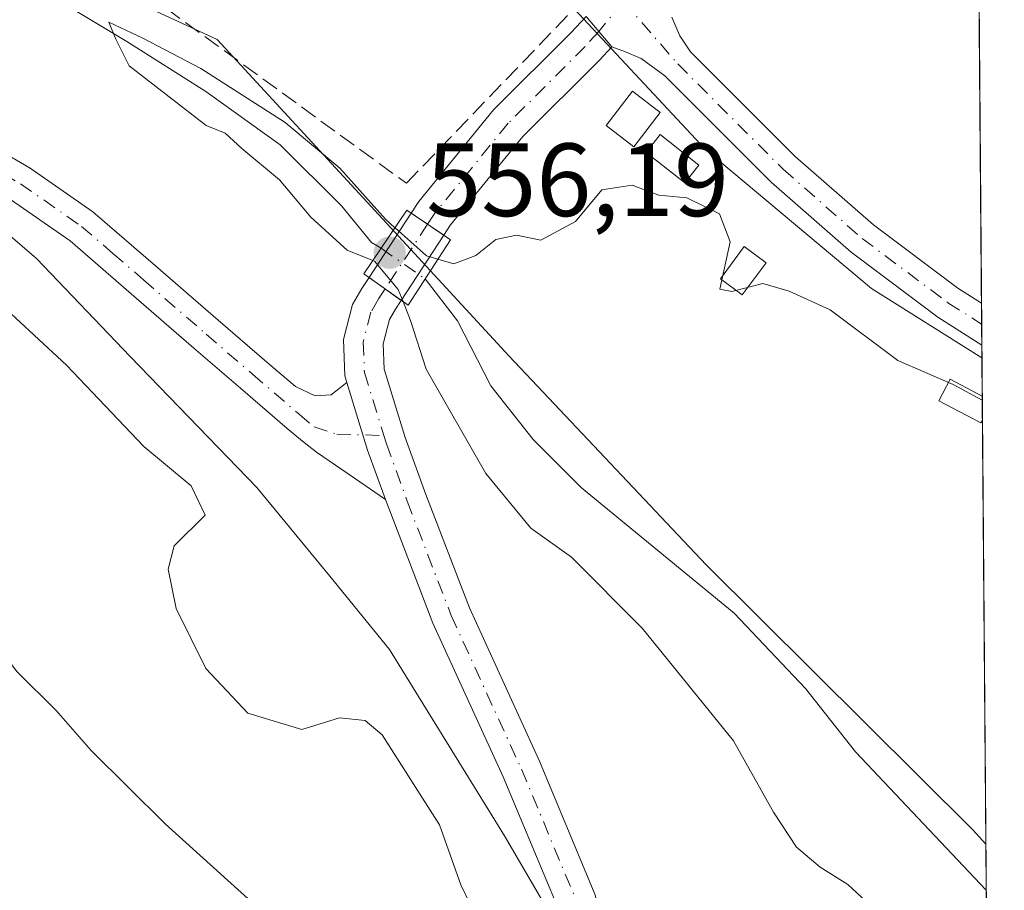
# Model space of a CAD drawing. Units: metres. Extents: x 552994 to 556432, y 4712432 to 4714782.
# Drawn here: x 556337 to 556432, y 4712683 to 4712767 of the extents above; entities that cross this region are included whole.
import ezdxf

# ---------------------------------------------------------------- set-up
doc = ezdxf.new("R2010")
doc.units = ezdxf.units.M
doc.header["$MEASUREMENT"] = 0
doc.linetypes.add('DGN Style 3', pattern=[2.307223458686699, 1.648016756204785, -0.6592067024819142])
doc.linetypes.add('DGN Style 4', pattern=[2.6384748266838614, 1.318413404963828, -0.6592067024819142, 0.001648016756204785, -0.6592067024819142])
for name, color, linetype, lineweight in [('Camino Cxs', 7, 'Continuous', 0), ('Camino eje', 30, 'DGN Style 4', 13), ('Comarca CxS', 21, 'Continuous', 0), ('Comunidad Autónoma CxS', 142, 'Continuous', 0), ('Corriente natural lineal', 142, 'Continuous', 13), ('Corriente natural lineal oculto', 9, 'DGN Style 4', 13), ('Cultivos herbáceos CxS', 92, 'Continuous', 0), ('Curva de nivel normal', 30, 'Continuous', 0), ('Edificación ligera Cxs', 1, 'Continuous', 0), ('Estanque Cxs', 5, 'Continuous', 0), ('Huerta CxS', 92, 'Continuous', 0), ('Municipio CxS', 4, 'Continuous', 0), ('Muro lineal', 1, 'DGN Style 3', 13), ('Pista no pavimentada Cxs', 111, 'Continuous', 0), ('Pista no pavimentada eje', 91, 'DGN Style 4', 0), ('Provincia CxS', 1, 'Continuous', 0), ('Puente Cxs', 1, 'Continuous', 13), ('Punto de cota en terreno', 7, 'Continuous', 0), ('Rótulo de punto de cota en construcción', 7, 'Continuous', 0)]:
    doc.layers.add(name, color=color, linetype=linetype, lineweight=lineweight)
doc.styles.add('Style-Arial', font='txt')

# ---------------------------------------------------------------- blocks, each defined once
blk = doc.blocks.new('5PATER')
at = {"layer": 'Huerta CxS', "linetype": 'Continuous', "lineweight": 0}
h = blk.add_hatch(color=51, dxfattribs=at)
edge = h.paths.add_edge_path()
edge.add_ellipse((0, 0), major_axis=(-0.1095731443231308, -0.1110710700762829), ratio=0.9994222409660322, start_angle=0, end_angle=360)

msp = doc.modelspace()

# ---------------------------------------------------------------- linework, layer by layer
at = {"layer": 'Camino Cxs', "color": 7, "linetype": 'Continuous', "lineweight": 0, "extrusion": (-0.9261047140172777, -0.3397065118119628, 0.1641022379723233), "elevation": -2116109.579420761, "flags": 128}
msp.add_lwpolyline([(-4232864.596423088, 352597.4880876594), (-4232857.799386625, 352595.2881640344), (-4232852.725025152, 352595.1850663741)], dxfattribs=at)
at = {"layer": 'Camino Cxs', "color": 7, "linetype": 'Continuous', "lineweight": 0}
for points in [[(556331.7801000001, 4712756.190099999, 559.4750000000058), (556338.1801000005, 4712752.470100001, 558.9398999999976), (556344.2100999998, 4712748.270099999, 558.5528000000049), (556350.2500999998, 4712743.0601, 558.145399999994), (556356.2801000001, 4712737.8201, 557.9226000000053), (556360.7500999998, 4712733.970100001, 558.5954000000056), (556363.7150999998, 4712731.409499999, 558.4266000000061), (556365.6063000001, 4712730.530099999, 558.0081999999966), (556367.1675000004, 4712730.617500001, 557.9428000000044), (556368.6744999997, 4712731.799900001, 559.1245999999956), (556370.6763000004, 4712725.294299999, 556.9545999999973), (556372.4079, 4712720.524499999, 556.852899999998), (556369.4162999997, 4712722.592499999, 557.3136999999988), (556365.7500999998, 4712725.0801, 557.5644999999931), (556364.4001000002, 4712726.1501, 557.4787999999971), (556362.9101, 4712727.380100001, 557.2335000000021), (556358.4200999998, 4712731.2601, 558.0317000000068), (556353.9401000004, 4712735.120100001, 558.2348999999958), (556347.9101, 4712740.360099999, 558.6012999999948), (556342.0201000003, 4712745.450099999, 559.0979999999981), (556336.2600999996, 4712749.460100001, 559.5878999999986)], [(556331.7801000001, 4712756.190099999, 559.4750000000058), (556338.1801000005, 4712752.470100001, 558.9398999999976), (556344.2100999998, 4712748.270099999, 558.5528000000049), (556350.2500999998, 4712743.0601, 558.145399999994), (556356.2801000001, 4712737.8201, 557.9226000000053), (556360.7500999998, 4712733.970100001, 558.5954000000056), (556363.7150999998, 4712731.409499999, 558.4266000000061), (556365.6063000001, 4712730.530099999, 558.0081999999966), (556367.1675000004, 4712730.617500001, 557.9428000000044), (556368.6744999997, 4712731.799900001, 559.1247000000003)], [(556372.4079, 4712720.524499999, 556.852899999998), (556369.4162999997, 4712722.592499999, 557.3136999999988), (556365.7500999998, 4712725.0801, 557.5644999999931), (556364.4001000002, 4712726.1501, 557.4787999999971), (556362.9101, 4712727.380100001, 557.2335000000021), (556358.4200999998, 4712731.2601, 558.0317000000068), (556353.9401000004, 4712735.120100001, 558.2348999999958), (556347.9101, 4712740.360099999, 558.6012999999948), (556342.0201000003, 4712745.450099999, 559.0979999999981), (556336.2600999996, 4712749.460100001, 559.5878999999986)]]:
    msp.add_polyline3d(points, dxfattribs=at)
at = {"layer": 'Camino eje', "color": 30, "linetype": 'DGN Style 4', "lineweight": 13}
msp.add_polyline3d([(556330.8601000002, 4712754.6601, 559.741399999999), (556337.2200999996, 4712750.965100001, 559.1763000000064), (556343.1151000002, 4712746.860099999, 558.6808000000019), (556346.1350999996, 4712744.255100001, 558.5236000000004), (556349.0800999999, 4712741.710100001, 558.2792000000045), (556355.1101000002, 4712736.470100001, 557.9735999999976), (556359.5850999998, 4712732.6151, 558.1070000000036), (556364.0651000004, 4712728.745100001, 557.4922999999981), (556365.5251000002, 4712727.5351, 556.9220999999961), (556367.7229000004, 4712726.8259, 556.8475999999937), (556372.2319, 4712726.699100001, 556.9354000000021)], dxfattribs=at)
at = {"layer": 'Comarca CxS', "color": 21, "linetype": 'Continuous', "lineweight": 0, "flags": 128}
msp.add_lwpolyline([(555051.5022765218, 4712457.673004354), (553011.7400003984, 4712441.719982841), (552994.6723631434, 4714677.358178128), (552994.0800003983, 4714754.949982815), (554787.936194742, 4714768.984322594), (556166.0233541119, 4714779.765868798), (556413.2400004257, 4714781.699982816), (556416.0516435562, 4714435.190806429), (556432.0100004246, 4712468.469982843)], close=True, dxfattribs=at)
at = {"layer": 'Comunidad Autónoma CxS', "color": 142, "linetype": 'Continuous', "lineweight": 0, "flags": 128}
msp.add_lwpolyline([(555051.5022765218, 4712457.673004354), (553011.7400003984, 4712441.719982841), (552994.6723631434, 4714677.358178128), (552994.0800003983, 4714754.949982815), (554787.936194742, 4714768.984322594), (556166.0233541119, 4714779.765868798), (556413.2400004257, 4714781.699982816), (556416.0516435562, 4714435.190806429), (556432.0100004246, 4712468.469982843)], close=True, dxfattribs=at)
at = {"layer": 'Corriente natural lineal', "color": 142, "linetype": 'Continuous', "lineweight": 13}
for points in [[(556211.0854000002, 4712853.441099999, 562.0190000000002), (556218.0703999996, 4712843.0429, 561.7606999999989), (556222.4029999999, 4712838.4287, 561.0991999999969), (556226.2461000001, 4712835.343499999, 561.1340000000055), (556231.7230000002, 4712833.200400001, 560.414300000004), (556234.5011, 4712831.136600001, 560.4054000000033), (556235.8504999997, 4712829.549100001, 560.3040999999939), (556240.4541999997, 4712825.183499999, 560.2859999999928), (556247.2805000005, 4712820.1829, 560.3417999999947), (556259.5614, 4712811.156099999, 559.6689000000042), (556277.4430999998, 4712800.815300001, 558.6674000000058), (556284.3701999999, 4712795.9584, 558.7626000000018), (556297.2074999996, 4712790.3378, 558.5185000000056), (556306.4944000002, 4712786.6865, 558.170299999998), (556317.0513000004, 4712780.5747, 558.1790000000037), (556323.5599999996, 4712777.5584, 556.9349999999977), (556337.9269000003, 4712770.4146, 556.1408999999985), (556347.4623999996, 4712764.6754, 555.9256000000023), (556355.0719999997, 4712759.8577, 555.627800000002), (556362.2499000002, 4712754.714000001, 555.3469999999943), (556368.1688999999, 4712748.8246, 555.0127999999969), (556371.0449000001, 4712745.2952, 555.3059999999969), (556371.9697000004, 4712744.750299999, 555.327099999995)], [(556376.2172999998, 4712741.7952, 555.5255000000034), (556379.3300999999, 4712737.7401, 554.9478999999993), (556382.5301000001, 4712731.5001, 554.5286999999954), (556386.6101000002, 4712726.300100001, 554.6232000000019), (556391.2901, 4712721.6601, 554.2216000000044), (556405.9700999996, 4712709.5801, 553.1478000000062), (556412.8501000004, 4712702.300100001, 552.9640000000073), (556417.6901000004, 4712696.220100001, 553.0280000000057), (556430.2703999998, 4712682.859800001, 552.2440999999963)]]:
    msp.add_polyline3d(points, dxfattribs=at)
at = {"layer": 'Corriente natural lineal oculto', "color": 9, "linetype": 'DGN Style 4', "lineweight": 13, "extrusion": (-0.03145149626365432, 0.02188113678812632, 0.9992657400489806), "elevation": 86176.40094816772, "flags": 128}
msp.add_lwpolyline([(-4186353.095627019, -2233054.980332981), (-4186353.095627019, -2233049.802101206)], dxfattribs=at)
at = {"layer": 'Cultivos herbáceos CxS', "color": 92, "linetype": 'Continuous', "lineweight": 0, "extrusion": (0.0001916389988424954, -0.02361788856893896, 0.9997210403977899), "elevation": -110642.3034329053, "flags": 128}
msp.add_lwpolyline([(594650.092327775, 4706841.206301632), (594650.092327775, 4706769.297075411)], dxfattribs=at)
at = {"layer": 'Cultivos herbáceos CxS', "color": 92, "linetype": 'Continuous', "lineweight": 0, "extrusion": (5.187660588702535e-05, -0.006368246082762646, 0.9999797211697082), "elevation": -29426.85669758068, "flags": 128}
msp.add_lwpolyline([(556429.7814982638, 4712647.623775069), (556429.7979989337, 4712645.598233996)], dxfattribs=at)
at = {"layer": 'Cultivos herbáceos CxS', "color": 92, "linetype": 'Continuous', "lineweight": 0, "extrusion": (0.0004235591774991131, -0.05230956083491349, 0.9986308279053285), "elevation": -245730.145479797, "flags": 128}
msp.add_lwpolyline([(594570.1522210853, 4701660.517757612), (594570.1522210854, 4701658.489514203)], dxfattribs=at)
at = {"layer": 'Cultivos herbáceos CxS', "color": 92, "linetype": 'Continuous', "lineweight": 0, "extrusion": (0.0004231663556911484, -0.05212562827884461, 0.9986404457094512), "elevation": -244863.5332395687, "flags": 128}
msp.add_lwpolyline([(594669.1842820196, 4701691.1780428), (594669.1842820195, 4701689.944525175)], dxfattribs=at)
at = {"layer": 'Cultivos herbáceos CxS', "color": 92, "linetype": 'Continuous', "lineweight": 0, "extrusion": (0.001489556014722847, -0.1835528031146011, 0.9830087231004879), "elevation": -863654.454319506, "flags": 128}
msp.add_lwpolyline([(594654.7538250487, 4628123.09714668), (594654.7538250487, 4628118.559092461)], dxfattribs=at)
at = {"layer": 'Cultivos herbáceos CxS', "color": 92, "linetype": 'Continuous', "lineweight": 0}
for points in [[(556428.8536, 4712857.4724, 560.7277999999933), (556429.8540000003, 4712734.1779, 555.9902000000002), (556419.2131000003, 4712740.862700001, 556.0047999999952), (556403.1867000004, 4712754.3051, 555.9323000000004), (556389.2279000003, 4712769.2981, 556.6692000000039), (556361.8280999997, 4712814.793500001, 559.6034000000072), (556322.8651000002, 4712832.8321, 562.0016999999935), (556313.2226999998, 4712837.2959, 561.9640000000073), (556288.8399, 4712858.316500001, 563.3301000000065)], [(556215.3620999996, 4712845.8663, 562.0847999999969), (556241.8926999997, 4712828.206900001, 560.5252000000038), (556288.0972999996, 4712800.0285, 558.2866000000067), (556314.0861000001, 4712784.338300001, 557.7927999999956), (556356.1709000003, 4712764.8553, 556.0285000000003), (556384.3195000002, 4712734.350299999, 554.8307000000059), (556403.2969000004, 4712714.247099999, 553.4422999999952), (556428.9939000001, 4712688.691500001, 553.1875), (556430.2341999998, 4712687.320800001, 553.077099999995), (556431.1637000004, 4712572.7719, 566.6726000000053)], [(556322.8651000002, 4712832.8321, 562.0016999999935), (556361.8280999997, 4712814.793500001, 559.6034000000072), (556389.2279000003, 4712769.2981, 556.6692000000039), (556403.1867000004, 4712754.3051, 555.9323000000004), (556419.2131000003, 4712740.862700001, 556.0047999999952), (556429.8540000003, 4712734.1779, 555.9902000000002)], [(556241.8926999997, 4712828.206900001, 560.5252000000038), (556288.0972999996, 4712800.0285, 558.2866000000067), (556314.0861000001, 4712784.338300001, 557.7927999999956), (556356.1709000003, 4712764.8553, 556.0285000000003), (556384.3195000002, 4712734.350299999, 554.8307000000059), (556403.2969000004, 4712714.247099999, 553.4422999999952), (556428.9939000001, 4712688.691500001, 553.1875), (556430.2341999998, 4712687.320800001, 553.077099999995)]]:
    msp.add_polyline3d(points, dxfattribs=at)
at = {"layer": 'Curva de nivel normal', "color": 30, "linetype": 'Continuous', "lineweight": 0, "flags": 128}
for points, elevation in [([(556359.1699999999, 4712682.040100001), (556351.1600000003, 4712689.270099999), (556344.0300000003, 4712696.350099999), (556340.6699999999, 4712700.1801), (556336.9199999999, 4712703.9301), (556332.6200000001, 4712709.450099999), (556327.4199999999, 4712716.7401), (556324.6500000004, 4712721.460100001), (556322.5099999999, 4712726.3201), (556319.4000000004, 4712733.920100001), (556315.8200000003, 4712739.800100001), (556315.6200000001, 4712744.470100001), (556314.5300000003, 4712747.340100001), (556311.8399999999, 4712749.800100001), (556305.7199999997, 4712753.800100001), (556296.04, 4712758.3301), (556283.0199999996, 4712763.300100001), (556276.6900000004, 4712766.860099999), (556271.3700000001, 4712770.090100001), (556265.1100000005, 4712773.5001), (556252.3300000001, 4712781.8301), (556241.54, 4712790.0001), (556230.0499999998, 4712800.170100001), (556206.0999999996, 4712819.540100001)], 570), ([(556371.1611000003, 4712743.559699999), (556368.7000000002, 4712744.550100001), (556365.2000000002, 4712747.7601), (556362.1799999997, 4712751.350099999), (556358.5499999998, 4712754.350099999), (556356.9600000001, 4712755.840100001), (556355.1200000001, 4712756.5801), (556347.7100000001, 4712762.3301), (556346.4199999999, 4712764.9001), (556345.75, 4712766.550100001), (556349.0300000003, 4712765.0001), (556354.5999999996, 4712762.0701), (556362.7199999997, 4712756.860099999), (556368.0099999999, 4712752.4801), (556372.3899999997, 4712747.540100001), (556373.3043999998, 4712746.725099999), (556373.3076999999, 4712746.722100001)], 555), ([(556390.79, 4712676.210100001), (556383.8700000001, 4712688.120100001), (556372.79, 4712706.0701), (556367.0199999996, 4712713.130100001), (556360.0099999999, 4712721.6801), (556347.7999999998, 4712734.3301), (556338.7800000003, 4712743.770099999), (556324.6699999999, 4712755.880100001)], 560), ([(556377.4494000003, 4712743.690300001), (556378.9800000004, 4712743.2501), (556381.0999999996, 4712744.040100001), (556383.04, 4712745.5801), (556385.0199999996, 4712746.0001), (556387.3499999996, 4712745.530099999), (556390.6900000004, 4712747.3201), (556393.2300000004, 4712750.390100001), (556396.1500000004, 4712750.840100001), (556398.7300000004, 4712749.880100001), (556401.4199999999, 4712749.620100001), (556404.5700000003, 4712748.0701), (556405.5999999996, 4712745.370100001), (556404.6100000005, 4712740.8101), (556405.7599999999, 4712740.5801), (556408.75, 4712741.340100001), (556411.2699999996, 4712740.610099999), (556415.2199999997, 4712738.800100001), (556421.75, 4712733.9301), (556427.0800000001, 4712731.600099999), (556429.8870999999, 4712730.101600001)], 555), ([(556373.3076999999, 4712746.722100001), (556373.3099999996, 4712746.720100001), (556373.3134000005, 4712746.7171), (556376.3300000001, 4712744.020099999), (556377.4494000003, 4712743.690300001)], 555), ([(556371.1611000003, 4712743.559699999), (556371.3300000001, 4712743.4901), (556373.6200000001, 4712740.780099999), (556374.0899, 4712739.600500001)], 555), ([(556382.4600000001, 4712677.600099999), (556379.6500000004, 4712683.4001), (556377.5899999999, 4712689.170100001), (556372.0599999996, 4712697.840100001), (556370.4400000004, 4712699.2301), (556367.9699999997, 4712699.4801), (556364.3499999996, 4712698.360099999), (556359.1200000001, 4712699.940099999), (556355.0999999996, 4712704.2401), (556352.2300000004, 4712710.040100001), (556351.4600000001, 4712713.800100001), (556352.0499999998, 4712716.050100001), (556355.0300000003, 4712719.020099999), (556353.6900000004, 4712721.860099999), (556349.1200000001, 4712725.6501), (556341.6799999997, 4712733.470100001), (556334.0899999999, 4712740.4801)], 565), ([(556419.9400000004, 4712680.630100001), (556416.9400000004, 4712683.4301), (556414.2699999996, 4712685.090100001), (556412, 4712687.0101), (556409.7800000003, 4712690.380100001), (556405.9199999999, 4712697.270099999), (556397.1100000005, 4712708.140100001), (556390.3200000003, 4712714.9801), (556386.4100000003, 4712717.780099999), (556382.0700000003, 4712723.050100001), (556376.2999999998, 4712733.090100001), (556374.8099999996, 4712737.790100001), (556374.0899, 4712739.600500001)], 555)]:
    msp.add_lwpolyline(points, dxfattribs=dict(at, elevation=elevation))
at = {"layer": 'Edificación ligera Cxs', "color": 1, "linetype": 'Continuous', "lineweight": 0}
msp.add_polyline3d([(556398.8601000002, 4712757.850099999, 556.7973999999958), (556396.3101000004, 4712754.540100001, 556.1923999999999), (556393.6601, 4712756.5801, 556.3941000000051), (556396.2001, 4712759.890100001, 556.5988000000071), (556398.8601000002, 4712757.850099999, 556.7973999999958)], dxfattribs=at)
msp.add_3dface([(556398.8601000002, 4712757.850099999, 556.7973999999958), (556396.3101000004, 4712754.540100001, 556.7973999999958), (556393.6601, 4712756.5801, 556.7973999999958), (556396.2001, 4712759.890100001, 556.7973999999958)], dxfattribs=at)
at = {"layer": 'Estanque Cxs', "color": 5, "linetype": 'Continuous', "lineweight": 0, "extrusion": (0.001394587191872665, -0.1721010096342976, 0.9850783205458437), "elevation": -809742.4235266568, "flags": 128}
msp.add_lwpolyline([(594599.061093827, 4637910.350997771), (594599.0610938271, 4637908.008264491)], dxfattribs=at)
at = {"layer": 'Estanque Cxs', "color": 5, "linetype": 'Continuous', "lineweight": 0}
for points in [[(556402.5953000002, 4712752.764599999, 555.7692999999999), (556401.2467, 4712751.0515, 555.4869000000035), (556397.5159999998, 4712753.988299999, 555.5209999999934), (556398.8646, 4712755.701400001, 555.7739000000003), (556402.5953000002, 4712752.764599999, 555.7692999999999)], [(556409.0630999999, 4712743.3432, 555.436799999996), (556406.7611999996, 4712740.2476, 555.0895000000019), (556404.659, 4712741.810799999, 555.0673999999999), (556406.9609000003, 4712744.906400001, 555.3711999999941), (556409.0630999999, 4712743.3432, 555.436799999996)], [(556429.9025999998, 4712728.189099999, 555.1496999999945), (556429.7542000003, 4712727.9088, 555.091499999995), (556425.7061000001, 4712730.051899999, 555.2305000000051), (556426.8047000002, 4712732.127, 555.6521999999968), (556429.8838999998, 4712730.4968, 555.5528999999951)]]:
    msp.add_polyline3d(points, dxfattribs=at)
msp.add_polyline3d([(556429.9025999998, 4712728.189099999, 555.1496999999945), (556429.7542000003, 4712727.9088, 555.091499999995), (556425.7061000001, 4712730.051899999, 555.2305000000051), (556426.8047000002, 4712732.127, 555.6521999999968), (556429.8838999998, 4712730.496900001, 555.5529999999999)], close=True, dxfattribs=at)
for points in [[(556402.5953000002, 4712752.764599999, 555.7692999999999), (556401.2467, 4712751.0515, 555.4869000000035), (556397.5159999998, 4712753.988299999, 555.5209999999934), (556398.8646, 4712755.701400001, 555.7739000000003)], [(556409.0630999999, 4712743.3432, 555.436799999996), (556406.7611999996, 4712740.2476, 555.0895000000019), (556404.659, 4712741.810799999, 555.0673999999999), (556406.9609000003, 4712744.906400001, 555.3711999999941)]]:
    msp.add_3dface(points, dxfattribs=at)
at = {"layer": 'Huerta CxS', "color": 92, "linetype": 'Continuous', "lineweight": 0, "extrusion": (0.0009581288309851425, -0.1179587991724265, 0.9930180278761018), "elevation": -554823.2246664759, "flags": 128}
msp.add_lwpolyline([(594689.7589900272, 4675253.276884304), (594689.7589900272, 4675249.569779975)], dxfattribs=at)
at = {"layer": 'Huerta CxS', "color": 92, "linetype": 'Continuous', "lineweight": 0, "extrusion": (0.001394587191872665, -0.1721010096342976, 0.9850783205458437), "elevation": -809742.4235266568, "flags": 128}
msp.add_lwpolyline([(594599.061093827, 4637910.350997771), (594599.0610938271, 4637908.008264491)], dxfattribs=at)
at = {"layer": 'Huerta CxS', "color": 92, "linetype": 'Continuous', "lineweight": 0, "extrusion": (0.0004109325540759387, -0.05064570233499608, 0.9987165984249141), "elevation": -237896.3366698634, "flags": 128}
msp.add_lwpolyline([(594648.7840423412, 4702044.202862455), (594648.7840423412, 4702003.280697628)], dxfattribs=at)
at = {"layer": 'Huerta CxS', "color": 92, "linetype": 'Continuous', "lineweight": 0}
msp.add_polyline3d([(556322.8651000002, 4712832.8321, 562.0016999999935), (556361.8280999997, 4712814.793500001, 559.6034000000072), (556389.2279000003, 4712769.2981, 556.6692000000039), (556403.1867000004, 4712754.3051, 555.9323000000004), (556419.2131000003, 4712740.862700001, 556.0047999999952), (556429.8540000003, 4712734.1779, 555.9902000000002), (556430.2341999998, 4712687.320800001, 553.077099999995), (556428.9939000001, 4712688.691500001, 553.1875), (556403.2969000004, 4712714.247099999, 553.4422999999952), (556384.3195000002, 4712734.350299999, 554.8307000000059), (556356.1709000003, 4712764.8553, 556.0285000000003), (556314.0861000001, 4712784.338300001, 557.7927999999956), (556288.0972999996, 4712800.0285, 558.2866000000067), (556241.8926999997, 4712828.206900001, 560.5252000000038), (556247.1102999998, 4712834.726500001, 561.1796000000032), (556258.4441000001, 4712827.170700001, 560.437699999995), (556275.9297000002, 4712816.6787, 559.9164000000019), (556291.6671000002, 4712808.3731, 559.6729999999952), (556306.5299000005, 4712805.3125, 559.2195999999967)], close=True, dxfattribs=at)
for points in [[(556322.8651000002, 4712832.8321, 562.0016999999935), (556361.8280999997, 4712814.793500001, 559.6034000000072), (556389.2279000003, 4712769.2981, 556.6692000000039), (556403.1867000004, 4712754.3051, 555.9323000000004), (556419.2131000003, 4712740.862700001, 556.0047999999952), (556429.8540000003, 4712734.1779, 555.9902000000002)], [(556241.8926999997, 4712828.206900001, 560.5252000000038), (556288.0972999996, 4712800.0285, 558.2866000000067), (556314.0861000001, 4712784.338300001, 557.7927999999956), (556356.1709000003, 4712764.8553, 556.0285000000003), (556384.3195000002, 4712734.350299999, 554.8307000000059), (556403.2969000004, 4712714.247099999, 553.4422999999952), (556428.9939000001, 4712688.691500001, 553.1875), (556430.2341999998, 4712687.320800001, 553.077099999995)]]:
    msp.add_polyline3d(points, dxfattribs=at)
at = {"layer": 'Municipio CxS', "color": 4, "linetype": 'Continuous', "lineweight": 0, "flags": 128}
msp.add_lwpolyline([(556416.0516435562, 4714435.190806429), (556432.0100004246, 4712468.469982843), (555051.5022765218, 4712457.673004354)], dxfattribs=at)
at = {"layer": 'Muro lineal', "color": 1, "linetype": 'DGN Style 3', "lineweight": 13}
msp.add_polyline3d([(556351.2600999996, 4712767.880100001, 559.0687000000034), (556374.4101, 4712751.0101, 558.2829000000056), (556390.3000999996, 4712767.5601, 556.8674000000028), (556374.1001000004, 4712795.380100001, 558.4299000000028)], dxfattribs=at)
at = {"layer": 'Pista no pavimentada Cxs', "color": 111, "linetype": 'Continuous', "lineweight": 0, "extrusion": (0.041081074704791, -0.04867192589770882, 0.997969633270726), "elevation": -205966.7851484335, "flags": 128}
msp.add_lwpolyline([(3464922.134881627, 3235991.055893351), (3464922.134881626, 3235987.218648465)], dxfattribs=at)
msp.add_lwpolyline([(3464922.134881627, 3235991.055893351), (3464922.134881626, 3235987.218648465)], dxfattribs=at)
at = {"layer": 'Pista no pavimentada Cxs', "color": 111, "linetype": 'Continuous', "lineweight": 0, "extrusion": (0.3021993004208644, 0.4622037943736563, 0.8336925304281759), "elevation": 2346852.929616862, "flags": 128}
msp.add_lwpolyline([(2113309.534298837, -3541989.469414462), (2113309.534298837, -3541998.373330838)], dxfattribs=at)
at = {"layer": 'Pista no pavimentada Cxs', "color": 111, "linetype": 'Continuous', "lineweight": 0, "extrusion": (-0.3435136762284779, 0.2325528209835489, 0.9098997415630966), "elevation": 905349.921558183, "flags": 128}
msp.add_lwpolyline([(-4214467.240201437, -1984474.530079101), (-4214467.240201437, -1984478.706988663)], dxfattribs=at)
msp.add_lwpolyline([(-4214467.240201437, -1984474.530079101), (-4214467.240201437, -1984478.706988663)], dxfattribs=at)
at = {"layer": 'Pista no pavimentada Cxs', "color": 111, "linetype": 'Continuous', "lineweight": 0, "extrusion": (0.2991803299449512, 0.4575604918899542, 0.8373347756037923), "elevation": 2323293.991893229, "flags": 128}
msp.add_lwpolyline([(2113415.837115011, -3557430.292555775), (2113415.837115012, -3557421.327336443)], dxfattribs=at)
at = {"layer": 'Pista no pavimentada Cxs', "color": 111, "linetype": 'Continuous', "lineweight": 0, "extrusion": (-0.335596262085984, 0.2381378609837095, 0.9114085297165148), "elevation": 936081.0685605573, "flags": 128}
msp.add_lwpolyline([(-4165395.341013286, -2071887.822397702), (-4165395.341013286, -2071883.650128846)], dxfattribs=at)
msp.add_lwpolyline([(-4165395.341013286, -2071887.822397702), (-4165395.341013286, -2071883.650128846)], dxfattribs=at)
at = {"layer": 'Pista no pavimentada Cxs', "color": 111, "linetype": 'Continuous', "lineweight": 0, "extrusion": (-0.0002951073644449445, 0.03633587910045218, 0.9993395903303546), "elevation": 171633.1504220041, "flags": 128}
msp.add_lwpolyline([(-594685.4281038892, -4704935.59688174), (-594685.4281038893, -4704931.543171031)], dxfattribs=at)
at = {"layer": 'Pista no pavimentada Cxs', "color": 111, "linetype": 'Continuous', "lineweight": 0, "extrusion": (-0.9261047140172777, -0.3397065118119628, 0.1641022379723233), "elevation": -2116109.579420761, "flags": 128}
msp.add_lwpolyline([(-4232864.596423088, 352597.4880876594), (-4232857.799386625, 352595.2881640344), (-4232852.725025152, 352595.1850663741)], dxfattribs=at)
at = {"layer": 'Pista no pavimentada Cxs', "color": 111, "linetype": 'Continuous', "lineweight": 0}
msp.add_polyline3d([(556394.1930999998, 4712764.177100001, 556.381899999993), (556393.0034999996, 4712762.892300001, 556.3071000000054), (556385.6366999997, 4712755.5255, 556.5630999999995), (556378.6700999998, 4712746.999100001, 559.6631000000052), (556378.0223000003, 4712746.008500001, 561.603099999993), (556374.8750999998, 4712748.1391, 559.8703999999998), (556375.5998999998, 4712749.247500001, 559.011799999993), (556382.8148999996, 4712758.0777, 557.0887999999978), (556390.2390999999, 4712765.501900001, 556.7259000000049), (556391.7231000002, 4712767.103499999, 556.6263000000035)], close=True, dxfattribs=at)
for points in [[(556374.8750999998, 4712748.1391, 559.8703999999998), (556375.5998999998, 4712749.247500001, 559.011799999993), (556382.8148999996, 4712758.0777, 557.0887999999978), (556390.2390999999, 4712765.501900001, 556.7259000000049), (556391.7231000002, 4712767.103499999, 556.6263000000035)], [(556399.9921000004, 4712767.0121, 556.7583000000013), (556400.7462999999, 4712765.226299999, 556.655700000003), (556401.7878999999, 4712763.681299999, 556.5357999999978), (556411.8655000003, 4712753.603700001, 556.2590999999958), (556419.3947000002, 4712747.015699999, 556.2045999999973), (556427.5462999997, 4712740.901900001, 556.1864999999962), (556429.8110999997, 4712739.4606, 556.1929999999993), (556429.8439999997, 4712735.409700001, 556.3402999999962), (556425.6107000001, 4712738.103700001, 556.3879000000015), (556417.2522999998, 4712744.372500001, 556.3962999999932), (556409.5415000003, 4712751.1195, 556.5899999999965), (556399.2991000004, 4712761.3617, 556.4661999999954), (556397.0157000005, 4712763.043500001, 556.3715999999986), (556395.5075000003, 4712763.678500001, 556.3757000000041), (556394.1930999998, 4712764.177100001, 556.381899999993), (556391.7231000002, 4712767.103499999, 556.6263000000035)], [(556399.9922000002, 4712767.0121, 556.7583000000013), (556400.7462999999, 4712765.226299999, 556.655700000003), (556401.7878999999, 4712763.681299999, 556.5357999999978), (556411.8655000003, 4712753.603700001, 556.2590999999958), (556419.3947000002, 4712747.015699999, 556.2045999999973), (556427.5462999997, 4712740.901900001, 556.1864999999962), (556429.8110999997, 4712739.4606, 556.1929999999993)], [(556394.1930999998, 4712764.177100001, 556.381899999993), (556393.0034999996, 4712762.892300001, 556.3071000000054), (556385.6366999997, 4712755.5255, 556.5630999999995), (556378.6700999998, 4712746.999100001, 559.6631000000052), (556378.0223000003, 4712746.008500001, 561.603099999993)], [(556429.8439999997, 4712735.409700001, 556.3402999999962), (556425.6107000001, 4712738.103700001, 556.3879000000015), (556417.2522999998, 4712744.372500001, 556.3962999999932), (556409.5415000003, 4712751.1195, 556.5899999999965), (556399.2991000004, 4712761.3617, 556.4661999999954), (556397.0157000005, 4712763.043500001, 556.3715999999986), (556395.5075000003, 4712763.678500001, 556.3757000000041), (556394.1930999998, 4712764.177100001, 556.381899999993)], [(556388.9962999999, 4712681.194900001, 560.6144000000058), (556383.7408999996, 4712693.8051, 558.8944000000047), (556376.9700999996, 4712708.6163, 557.9441999999982), (556372.7093000002, 4712719.694300001, 556.9545999999973), (556372.4079, 4712720.524499999, 556.852899999998), (556370.6763000004, 4712725.294299999, 556.9545999999973), (556368.6744999997, 4712731.799900001, 559.1245999999956), (556368.4716999996, 4712732.458699999, 559.3399999999965), (556368.3470999999, 4712735.9497, 560.1376000000018), (556369.2232999997, 4712739.329100001, 562.8041999999987), (556370.1206999999, 4712740.867500001, 564.1986999999936), (556370.8129000004, 4712741.926100001, 564.7874000000012), (556373.9140999997, 4712739.725500001, 566.5043000000006), (556373.3542999999, 4712738.869100001, 566.3459000000003), (556372.7698999997, 4712737.867500001, 566.1928000000044), (556372.1645000001, 4712735.5319, 564.2241000000067), (556372.2515000004, 4712733.096100001, 562.5288), (556374.2802999998, 4712726.5021, 557.9995000000055), (556376.2688999996, 4712721.024900001, 558.1794999999984), (556380.4747000001, 4712710.0897, 557.5240000000049), (556387.2373000003, 4712695.296900001, 557.5126000000018), (556392.5784999998, 4712682.477499999, 560.7409999999945)], [(556368.6744999997, 4712731.799900001, 559.1247000000003), (556368.4716999996, 4712732.458699999, 559.3399999999965), (556368.3470999999, 4712735.9497, 560.1376000000018), (556369.2232999997, 4712739.329100001, 562.8041999999987), (556370.1206999999, 4712740.867500001, 564.1986999999936), (556370.8129000004, 4712741.926100001, 564.7874000000012)], [(556373.9140999997, 4712739.725500001, 566.5043000000006), (556373.3542999999, 4712738.869100001, 566.3459000000003), (556372.7698999997, 4712737.867500001, 566.1928000000044), (556372.1645000001, 4712735.5319, 564.2241000000067), (556372.2515000004, 4712733.096100001, 562.5288), (556374.2802999998, 4712726.5021, 557.9995000000055), (556376.2688999996, 4712721.024900001, 558.1794999999984), (556380.4747000001, 4712710.0897, 557.5240000000049), (556387.2373000003, 4712695.296900001, 557.5126000000018), (556392.5784999998, 4712682.477499999, 560.7409999999945), (556393.8139000004, 4712678.3815, 560.1205000000045)], [(556340.2761000004, 4712569.861500001, 570.1346000000049), (556357.8819000004, 4712583.861300001, 567.9018000000069), (556370.7735000001, 4712593.3715, 566.1263999999937), (556377.2122999998, 4712598.7719, 565.1386999999959), (556378.8828999996, 4712600.5065, 564.9591999999975), (556379.8428999997, 4712603.7751, 564.9042999999947), (556380.4259000003, 4712606.496300001, 564.8435000000027), (556380.6360999999, 4712614.690300001, 564.7219000000041), (556381.5179000003, 4712620.643100001, 564.5436000000045), (556383.2977, 4712626.872099999, 564.7575999999972), (556386.5538999997, 4712633.167500001, 564.5430000000051), (556390.3649000004, 4712640.7893, 564.3708999999944), (556392.9814999999, 4712645.8215, 563.2577000000019), (556393.7631000001, 4712650.7053, 563.2489999999962), (556394.1728999997, 4712659.312700001, 562.682799999995), (556392.9477000004, 4712668.0931, 561.4266999999963), (556388.9962999999, 4712681.194900001, 560.6144000000058), (556383.7408999996, 4712693.8051, 558.8944000000047), (556376.9700999996, 4712708.6163, 557.9441999999982), (556372.7093000002, 4712719.694300001, 556.9545999999973), (556372.4079, 4712720.524499999, 556.852899999998)]]:
    msp.add_polyline3d(points, dxfattribs=at)
msp.add_3dface([(556378.0223000003, 4712746.008500001, 561.603099999993), (556373.9140999997, 4712739.725500001, 566.5043000000006), (556370.8129000004, 4712741.926100001, 564.7874000000012), (556374.8750999998, 4712748.1391, 559.8703999999998)], dxfattribs=at)
at = {"layer": 'Pista no pavimentada eje', "color": 91, "linetype": 'DGN Style 4', "lineweight": 0, "extrusion": (0.3081112310257451, 0.4712324907944645, 0.8264426228937161), "elevation": 2392688.422083845, "flags": 128}
msp.add_lwpolyline([(2113362.994597509, -3511164.90856704), (2113362.994597509, -3511155.875865872)], dxfattribs=at)
at = {"layer": 'Pista no pavimentada eje', "color": 91, "linetype": 'DGN Style 4', "lineweight": 0}
for points in [[(556395.2839000003, 4712768.5781, 556.5342999999993), (556392.9583000002, 4712765.640100001, 556.4397999999928), (556391.6341000004, 4712764.209899999, 556.4658000000054), (556384.2259000001, 4712756.801700001, 556.8236999999936), (556377.1349, 4712748.123299999, 559.0777999999991), (556376.4486999996, 4712747.0737, 560.2899999999936)], [(556395.2839000003, 4712768.5781, 556.5342999999993), (556400.5434999998, 4712762.521500001, 556.386400000003), (556410.7034999998, 4712752.361500001, 556.2905000000028), (556418.3234999999, 4712745.6941, 556.2755000000034), (556426.5784999998, 4712739.502699999, 556.2563999999984), (556429.8276000004, 4712737.4351, 556.1998000000021)], [(556372.3635, 4712740.8257, 565.3755999999995), (556371.7374999998, 4712739.8683, 565.0524000000005), (556370.9967, 4712738.598300001, 564.2694999999949), (556370.2556999996, 4712735.740700001, 562.2301000000007), (556370.3617000004, 4712732.7775, 560.8650999999954), (556372.2319, 4712726.699100001, 556.9354000000021)], [(556372.2319, 4712726.699100001, 556.9354000000021), (556372.4782999996, 4712725.8983, 556.8790000000008), (556374.4890999999, 4712720.3597, 557.4401000000071), (556378.7225000003, 4712709.3529, 557.4964999999938), (556385.4959000004, 4712694.5363, 558.1833999999944), (556390.7874999996, 4712681.836300001, 560.5997999999963), (556391.8783, 4712678.2191, 560.532600000006)]]:
    msp.add_polyline3d(points, dxfattribs=at)
at = {"layer": 'Provincia CxS', "color": 1, "linetype": 'Continuous', "lineweight": 0, "flags": 128}
msp.add_lwpolyline([(555051.5022765218, 4712457.673004354), (553011.7400003984, 4712441.719982841), (552994.6723631434, 4714677.358178128), (552994.0800003983, 4714754.949982815), (554787.936194742, 4714768.984322594), (556166.0233541119, 4714779.765868798), (556413.2400004257, 4714781.699982816), (556416.0516435562, 4714435.190806429), (556432.0100004246, 4712468.469982843)], close=True, dxfattribs=at)
at = {"layer": 'Puente Cxs', "color": 1, "linetype": 'Continuous', "lineweight": 13}
msp.add_polyline3d([(556378.6700999998, 4712745.5701, 562.0555000000022), (556374.5701000001, 4712739.2601, 566.994000000006), (556370.3000999996, 4712742.290100001, 564.7758999999933), (556374.4600999998, 4712748.420100001, 559.8466000000044), (556378.6700999998, 4712745.5701, 562.0555000000022)], dxfattribs=at)
msp.add_3dface([(556378.6700999998, 4712745.5701, 562.0555000000022), (556374.5701000001, 4712739.2601, 566.994000000006), (556370.3000999996, 4712742.290100001, 564.7758999999933), (556374.4600999998, 4712748.420100001, 559.8466000000044)], dxfattribs=at)

# ---------------------------------------------------------------- block references
at = {"layer": 'Punto de cota en terreno', "color": 7, "linetype": 'Continuous', "lineweight": 0, "xscale": 10, "yscale": 10, "zscale": 10}
msp.add_blockref('5PATER', (556372.7999999998, 4712744.32, 556.1900000000023), dxfattribs=at)

# ---------------------------------------------------------------- texts
at = {"layer": 'Rótulo de punto de cota en construcción', "color": 7, "linetype": 'Continuous', "lineweight": 0, "style": 'Style-Arial'}
msp.add_text('556,19', height=7.000000000000002, dxfattribs=at).set_placement((556376.3278000001, 4712747.847800001))

doc.saveas('drawing.dxf')
